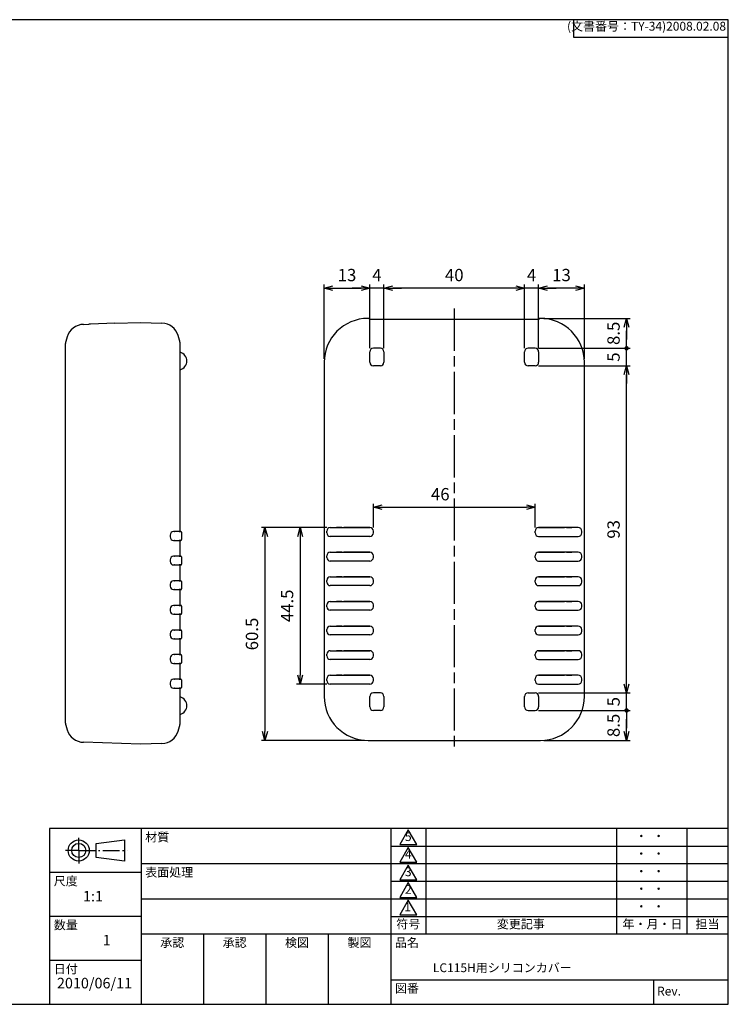
# Model space of a CAD drawing. Units: millimetres. Extents: x 0 to 403, y 0 to 280.
# Drawn here: x 202 to 403, y 0 to 280 of the extents above; entities that cross this region are included whole.
import ezdxf
from ezdxf.enums import TextEntityAlignment as Align

# ---------------------------------------------------------------- set-up
doc = ezdxf.new("R2010")
doc.units = ezdxf.units.MM
doc.linetypes.add('AM_ISO08W050', pattern=[18, 12, -1.5, 3, -1.5])
doc.linetypes.add('gen7a', pattern=[6.875, 4.75, -0.875, 0.375, -0.875])
doc.layers.add('7A', color=4, linetype='gen7a')
doc.layers.add('RAHM2', color=1, linetype='Continuous')
for name, color, linetype, lineweight in [('AM_5', 3, 'Continuous', 25), ('AM_7', 4, 'AM_ISO08W050', 25), ('ｼﾘｺﾝｶﾊﾞｰ', 7, 'Continuous', 25)]:
    doc.layers.add(name, color=color, linetype=linetype, lineweight=lineweight)
doc.styles.get("Standard").update_dxf_attribs({"font": 'ISOCP.SHX', "bigfont": 'EXTFONT.SHX'})
doc.dimstyles.new('AM_ISO$0', dxfattribs={"dimtxt": 3.5, "dimasz": 2.5, "dimexe": 1, "dimexo": 1, "dimgap": 1.5, "dimtad": 1, "dimdsep": 46, "dimtxsty": 'STANDARD', "dimblk": 'OPEN30', "dimcen": 0, "dimclrd": 3, "dimclre": 3, "dimclrt": 2, "dimadec": 0, "dimazin": 2, "dimtp": 0.1, "dimtm": 0.1, "dimtfac": 0.71, "dimtmove": 0, "dimatfit": 3, "dimldrblk": 'OPEN30', "dimfxl": 1, "dimlwd": -1, "dimlwe": -1, "dimarcsym": 0})

# ---------------------------------------------------------------- blocks, each defined once
blk = doc.blocks.new('TK-A3')
for p, q in [((359, 280), (359, 275)), ((359, 275), (403, 275))]:
    blk.add_line(p, q)
blk.add_lwpolyline([(0, 0), (403, 0), (403, 280), (0, 280)], close=True)
at = {"insert": (402.36, 276.11), "char_height": 2.5, "width": 43.0784, "attachment_point": 9}
blk.add_mtext('(文書番号：TY-34)2008.02.08', dxfattribs=at)
blk = doc.blocks.new('TK-TITLE')
for p, q in [((-193, 50), (-193, 0)), ((0, 50), (-193, 50)), ((-167, 50), (-167, 0)), ((-96, 50), (-96, 0)), ((0, 0), (0, 50)), ((-179.72, 45.75), (-171.72, 46.75)), ((-179.72, 41.75), (-179.72, 45.75)), ((-171.72, 46.75), (-171.72, 40.75)), ((-171.72, 40.75), (-179.72, 41.75)), ((-167, 40), (-96, 40)), ((-167, 37.5), (-193, 37.5)), ((-167, 30), (-96, 30)), ((-167, 25), (-193, 25)), ((-167, 20), (-96, 20)), ((-149.25, 20), (-149.25, 0)), ((-131.5, 20), (-131.5, 0)), ((-113.75, 20), (-113.75, 0)), ((-96, 20), (0, 20)), ((-167, 12.5), (-193, 12.5)), ((-96, 7), (0, 7)), ((-21.18, 0), (-21.18, 7)), ((-193, 0), (0, 0))]:
    blk.add_line(p, q)
for radius in [3, 2]:
    blk.add_circle((-184.72, 43.75), radius)
at = {"layer": '7A'}
for q in [(-184.72, 47.32), (-188.44, 43.75), (-170.94, 43.75), (-184.72, 40.04)]:
    blk.add_line((-184.72, 43.75), q, dxfattribs=at)
at = {"layer": 'RAHM2'}
for p, q in [((-91, 49.6), (-93.42, 45.4)), ((-88.58, 45.4), (-91, 49.6)), ((-86, 50), (-86, 20)), ((-31.82, 50), (-31.82, 20)), ((-11.82, 50), (-11.82, 20)), ((-96, 45), (0, 45)), ((-93.42, 45.4), (-88.58, 45.4)), ((-91, 44.6), (-93.42, 40.4)), ((-88.58, 40.4), (-91, 44.6)), ((-96, 40), (0, 40)), ((-93.42, 40.4), (-88.58, 40.4)), ((-91, 39.6), (-93.42, 35.4)), ((-88.58, 35.4), (-91, 39.6)), ((-96, 35), (0, 35)), ((-93.42, 35.4), (-88.58, 35.4)), ((-91, 34.6), (-93.42, 30.4)), ((-88.58, 30.4), (-91, 34.6)), ((-96, 30), (0, 30)), ((-93.42, 30.4), (-88.58, 30.4)), ((-91, 29.6), (-93.42, 25.4)), ((-88.58, 25.4), (-91, 29.6)), ((-93.42, 25.4), (-88.58, 25.4)), ((-96, 25), (0, 25))]:
    blk.add_line(p, q, dxfattribs=at)
for tag, p, height in [('GEN-TITLE-MAT1', (-148.96, 43.3), 3), ('GEN-TITLE-MAT2', (-148.96, 33.3), 3), ('GEN-TITLE-DES1', (-84.14, 12.83), 3.5), ('GEN-TITLE-DES2', (-84, 9.15), 2.5), ('GEN-TITLE-NR1', (-84, 2), 3), ('GEN-TITLE-NR2', (-8, 1.71), 2.5)]:
    blk.add_attdef(tag, p, '', height=height)
for tag, p in [('GEN-TITLE-SCA', (-177.82, 28.3)), ('GEN-TITLE-QTY', (-175.61, 15.8))]:
    blk.add_attdef(tag, text='', height=3).set_placement(p, align=Align.BOTTOM_RIGHT)
blk.add_attdef('GEN-TITLE-DAT', text='', height=3).set_placement((-180.22, 3.59), align=Align.BOTTOM_CENTER)
for s, p in [('5', (-91, 45.65)), ('4', (-91, 40.65)), ('3', (-91, 35.65)), ('2', (-91, 30.65)), ('1', (-91.19, 25.65))]:
    blk.add_text(s, height=2.5, dxfattribs=at).set_placement(p, align=Align.BOTTOM_CENTER)
at = {"layer": 'RAHM2', "char_height": 2.5}
for s, insert, width, attachment_point in [('材質', (-165.8, 48.8), 60, 1), ('・  ・   ', (-22.28, 47.5), 20, 5), ('・  ・   ', (-22.28, 42.5), 20, 5), ('尺度', (-191.8, 36.3), 20, 1), ('表面処理', (-165.8, 38.8), 60, 1), ('・  ・   ', (-22.28, 37.5), 20, 5), ('・  ・   ', (-22.28, 32.5), 20, 5), ('・  ・   ', (-22.28, 27.5), 20, 5), ('数量', (-191.8, 23.8), 20, 1), ('符号', (-91, 22.5), 10, 5), ('変更記事', (-59, 22.5), 45, 5), ('年・月・日', (-21.56, 22.5), 20, 5), ('担当', (-5.91, 22.5), 15, 5), ('承認', (-158.13, 18.8), 17, 2), ('承認', (-140.38, 18.8), 17, 2), ('検図', (-122.63, 18.8), 17, 2), ('製図', (-104.88, 18.8), 17, 2), ('品名', (-94.8, 18.8), 90, 1), ('日付', (-191.8, 11.3), 60, 1), ('図番', (-94.8, 5.8), 90, 1), ('Rev.', (-16.86, 3.43), 7.9365, 5)]:
    blk.add_mtext(s, dxfattribs=dict(at, insert=insert, width=width, attachment_point=attachment_point))
blk = doc.blocks.new('_Open30')
at = {"color": 0, "linetype": 'ByBlock', "lineweight": -2}
for p, q in [((-1, 0.27), (0, 0)), ((0, 0), (-1, -0.27)), ((0, 0), (-1, 0))]:
    blk.add_line(p, q, dxfattribs=at)
blk = doc.blocks.new('*D23')
at = {"layer": 'AM_5', "color": 3}
for p, q in [((288.07, 183.56), (288.07, 204.68)), ((301.07, 186.56), (301.07, 204.68)), ((290.57, 203.68), (298.57, 203.68))]:
    blk.add_line(p, q, dxfattribs=at)
at = {"layer": 'Defpoints', "color": 0}
for p in [(301.07, 203.68), (301.07, 185.56), (288.07, 182.56)]:
    blk.add_point(p, dxfattribs=at)
at = {"layer": 'AM_5', "color": 3, "xscale": 2.5, "yscale": 2.5, "zscale": 2.5, "rotation": 180}
blk.add_blockref('_Open30', (288.07, 203.68), dxfattribs=at)
at = {"layer": 'AM_5', "color": 3, "xscale": 2.5, "yscale": 2.5, "zscale": 2.5}
blk.add_blockref('_Open30', (301.07, 203.68), dxfattribs=at)
at = {"layer": 'AM_5', "color": 2, "insert": (294.57, 206.93), "char_height": 3.5, "attachment_point": 5}
blk.add_mtext('13', dxfattribs=at)
blk = doc.blocks.new('*D24')
at = {"layer": 'AM_5', "color": 3}
for p, q in [((301.07, 186.56), (301.07, 204.68)), ((305.07, 186.56), (305.07, 204.68)), ((298.57, 203.68), (296.07, 203.68)), ((305.07, 203.68), (301.07, 203.68)), ((307.57, 203.68), (310.07, 203.68))]:
    blk.add_line(p, q, dxfattribs=at)
at = {"layer": 'Defpoints', "color": 0}
for p in [(301.07, 203.68), (301.07, 185.56), (305.07, 185.56)]:
    blk.add_point(p, dxfattribs=at)
at = {"layer": 'AM_5', "color": 3, "xscale": 2.5, "yscale": 2.5, "zscale": 2.5}
blk.add_blockref('_Open30', (301.07, 203.68), dxfattribs=at)
at = {"layer": 'AM_5', "color": 3, "xscale": 2.5, "yscale": 2.5, "zscale": 2.5, "rotation": 180}
blk.add_blockref('_Open30', (305.07, 203.68), dxfattribs=at)
at = {"layer": 'AM_5', "color": 2, "insert": (303.07, 206.93), "char_height": 3.5, "attachment_point": 5}
blk.add_mtext('4', dxfattribs=at)
blk = doc.blocks.new('*D25')
at = {"layer": 'AM_5', "color": 3}
for p, q in [((305.07, 186.56), (305.07, 204.68)), ((345.07, 186.56), (345.07, 204.68)), ((342.57, 203.68), (307.57, 203.68))]:
    blk.add_line(p, q, dxfattribs=at)
at = {"layer": 'Defpoints', "color": 0}
for p in [(305.07, 203.68), (305.07, 185.56), (345.07, 185.56)]:
    blk.add_point(p, dxfattribs=at)
at = {"layer": 'AM_5', "color": 3, "xscale": 2.5, "yscale": 2.5, "zscale": 2.5, "rotation": 180}
blk.add_blockref('_Open30', (305.07, 203.68), dxfattribs=at)
at = {"layer": 'AM_5', "color": 3, "xscale": 2.5, "yscale": 2.5, "zscale": 2.5}
blk.add_blockref('_Open30', (345.07, 203.68), dxfattribs=at)
at = {"layer": 'AM_5', "color": 2, "insert": (325.07, 206.93), "char_height": 3.5, "attachment_point": 5}
blk.add_mtext('40', dxfattribs=at)
blk = doc.blocks.new('*D26')
at = {"layer": 'AM_5', "color": 3}
for p, q in [((345.07, 186.56), (345.07, 204.68)), ((349.07, 186.56), (349.07, 204.68)), ((342.57, 203.68), (340.07, 203.68)), ((349.07, 203.68), (345.07, 203.68)), ((351.57, 203.68), (354.07, 203.68))]:
    blk.add_line(p, q, dxfattribs=at)
at = {"layer": 'Defpoints', "color": 0}
for p in [(345.07, 203.68), (345.07, 185.56), (349.07, 185.56)]:
    blk.add_point(p, dxfattribs=at)
at = {"layer": 'AM_5', "color": 3, "xscale": 2.5, "yscale": 2.5, "zscale": 2.5}
blk.add_blockref('_Open30', (345.07, 203.68), dxfattribs=at)
at = {"layer": 'AM_5', "color": 3, "xscale": 2.5, "yscale": 2.5, "zscale": 2.5, "rotation": 180}
blk.add_blockref('_Open30', (349.07, 203.68), dxfattribs=at)
at = {"layer": 'AM_5', "color": 2, "insert": (347.07, 206.93), "char_height": 3.5, "attachment_point": 5}
blk.add_mtext('4', dxfattribs=at)
blk = doc.blocks.new('*D27')
at = {"layer": 'AM_5', "color": 3}
for p, q in [((349.07, 186.56), (349.07, 204.68)), ((362.07, 183.56), (362.07, 204.68)), ((359.57, 203.68), (351.57, 203.68))]:
    blk.add_line(p, q, dxfattribs=at)
at = {"layer": 'Defpoints', "color": 0}
for p in [(349.07, 203.68), (349.07, 185.56), (362.07, 182.56)]:
    blk.add_point(p, dxfattribs=at)
at = {"layer": 'AM_5', "color": 3, "xscale": 2.5, "yscale": 2.5, "zscale": 2.5, "rotation": 180}
blk.add_blockref('_Open30', (349.07, 203.68), dxfattribs=at)
at = {"layer": 'AM_5', "color": 3, "xscale": 2.5, "yscale": 2.5, "zscale": 2.5}
blk.add_blockref('_Open30', (362.07, 203.68), dxfattribs=at)
at = {"layer": 'AM_5', "color": 2, "insert": (355.57, 206.93), "char_height": 3.5, "attachment_point": 5}
blk.add_mtext('13', dxfattribs=at)
blk = doc.blocks.new('GENDOT')
blk.add_line((0, 0), (-1, 0))
at = {"const_width": 0.25}
blk.add_lwpolyline([(-0.125, 0, 1), (0.125, 0, 1)], format="xyb", close=True, dxfattribs=at)
blk = doc.blocks.new('*D28')
at = {"layer": 'AM_5', "color": 3}
for p, q in [((350.57, 195.06), (375.07, 195.06)), ((374.07, 192.56), (374.07, 189.06)), ((349.07, 186.56), (375.07, 186.56))]:
    blk.add_line(p, q, dxfattribs=at)
at = {"layer": 'Defpoints', "color": 0}
for p in [(349.57, 195.06), (348.07, 186.56), (374.07, 186.56)]:
    blk.add_point(p, dxfattribs=at)
at = {"layer": 'AM_5', "color": 3, "xscale": 2.5, "yscale": 2.5, "zscale": 2.5}
for name, p, rotation in [('_Open30', (374.07, 195.06), 90), ('GENDOT', (374.07, 186.56), 270)]:
    blk.add_blockref(name, p, dxfattribs=dict(at, rotation=rotation))
at = {"layer": 'AM_5', "color": 2, "insert": (370.82, 190.81), "char_height": 3.5, "attachment_point": 5, "rotation": 90}
blk.add_mtext('8.5', dxfattribs=at)
blk = doc.blocks.new('*D29')
at = {"layer": 'AM_5', "color": 3}
for p, q in [((374.07, 189.06), (374.07, 191.56)), ((349.07, 186.56), (375.07, 186.56)), ((374.07, 181.56), (374.07, 186.56)), ((349.07, 181.56), (375.07, 181.56)), ((374.07, 179.06), (374.07, 176.56))]:
    blk.add_line(p, q, dxfattribs=at)
at = {"layer": 'Defpoints', "color": 0}
for p in [(348.07, 186.56), (374.07, 186.56), (348.07, 181.56)]:
    blk.add_point(p, dxfattribs=at)
at = {"layer": 'AM_5', "color": 3, "xscale": 2.5, "yscale": 2.5, "zscale": 2.5}
for name, p, rotation in [('GENDOT', (374.07, 186.56), 270), ('_Open30', (374.07, 181.56), 90)]:
    blk.add_blockref(name, p, dxfattribs=dict(at, rotation=rotation))
at = {"layer": 'AM_5', "color": 2, "insert": (370.82, 184.06), "char_height": 3.5, "attachment_point": 5, "rotation": 90}
blk.add_mtext('5', dxfattribs=at)
blk = doc.blocks.new('*D30')
at = {"layer": 'AM_5', "color": 3}
for p, q in [((349.07, 181.56), (375.07, 181.56)), ((374.07, 91.06), (374.07, 179.06)), ((349.07, 88.56), (375.07, 88.56))]:
    blk.add_line(p, q, dxfattribs=at)
at = {"layer": 'Defpoints', "color": 0}
for p in [(348.07, 181.56), (374.07, 181.56), (348.07, 88.56)]:
    blk.add_point(p, dxfattribs=at)
at = {"layer": 'AM_5', "color": 3, "xscale": 2.5, "yscale": 2.5, "zscale": 2.5}
for p, rotation in [((374.07, 181.56), 90), ((374.07, 88.56), 270)]:
    blk.add_blockref('_Open30', p, dxfattribs=dict(at, rotation=rotation))
at = {"layer": 'AM_5', "color": 2, "insert": (370.82, 135.06), "char_height": 3.5, "attachment_point": 5, "rotation": 90}
blk.add_mtext('93', dxfattribs=at)
blk = doc.blocks.new('*D31')
at = {"layer": 'AM_5', "color": 3}
for p, q in [((374.07, 91.06), (374.07, 93.56)), ((349.07, 88.56), (375.07, 88.56)), ((374.07, 83.56), (374.07, 88.56)), ((349.07, 83.56), (375.07, 83.56)), ((374.07, 81.06), (374.07, 78.56))]:
    blk.add_line(p, q, dxfattribs=at)
at = {"layer": 'Defpoints', "color": 0}
for p in [(348.07, 88.56), (374.07, 88.56), (348.07, 83.56)]:
    blk.add_point(p, dxfattribs=at)
at = {"layer": 'AM_5', "color": 3, "xscale": 2.5, "yscale": 2.5, "zscale": 2.5}
for name, p, rotation in [('_Open30', (374.07, 88.56), 270), ('GENDOT', (374.07, 83.56), 90)]:
    blk.add_blockref(name, p, dxfattribs=dict(at, rotation=rotation))
at = {"layer": 'AM_5', "color": 2, "insert": (370.82, 86.06), "char_height": 3.5, "attachment_point": 5, "rotation": 90}
blk.add_mtext('5', dxfattribs=at)
blk = doc.blocks.new('*D32')
at = {"layer": 'AM_5', "color": 3}
for p, q in [((349.07, 83.56), (375.07, 83.56)), ((374.07, 77.56), (374.07, 81.06)), ((350.57, 75.06), (375.07, 75.06))]:
    blk.add_line(p, q, dxfattribs=at)
at = {"layer": 'Defpoints', "color": 0}
for p in [(348.07, 83.56), (374.07, 83.56), (349.57, 75.06)]:
    blk.add_point(p, dxfattribs=at)
at = {"layer": 'AM_5', "color": 3, "xscale": 2.5, "yscale": 2.5, "zscale": 2.5}
for name, p, rotation in [('GENDOT', (374.07, 83.56), 90), ('_Open30', (374.07, 75.06), 270)]:
    blk.add_blockref(name, p, dxfattribs=dict(at, rotation=rotation))
at = {"layer": 'AM_5', "color": 2, "insert": (370.82, 79.31), "char_height": 3.5, "attachment_point": 5, "rotation": 90}
blk.add_mtext('8.5', dxfattribs=at)
blk = doc.blocks.new('*D33')
at = {"layer": 'AM_5', "color": 3}
for p, q in [((302.07, 135.56), (302.07, 142.36)), ((304.57, 141.36), (345.57, 141.36)), ((348.07, 135.56), (348.07, 142.36))]:
    blk.add_line(p, q, dxfattribs=at)
at = {"layer": 'Defpoints', "color": 0}
for p in [(348.07, 141.36), (302.07, 134.56), (348.07, 134.56)]:
    blk.add_point(p, dxfattribs=at)
at = {"layer": 'AM_5', "color": 3, "xscale": 2.5, "yscale": 2.5, "zscale": 2.5, "rotation": 180}
blk.add_blockref('_Open30', (302.07, 141.36), dxfattribs=at)
at = {"layer": 'AM_5', "color": 3, "xscale": 2.5, "yscale": 2.5, "zscale": 2.5}
blk.add_blockref('_Open30', (348.07, 141.36), dxfattribs=at)
at = {"layer": 'AM_5', "color": 2, "insert": (321.1, 144.61), "char_height": 3.5, "attachment_point": 5}
blk.add_mtext('46', dxfattribs=at)
blk = doc.blocks.new('*D34')
at = {"layer": 'AM_5', "color": 3}
for p, q in [((288.81, 135.56), (280.25, 135.56)), ((281.25, 133.06), (281.25, 93.56)), ((288.81, 91.06), (280.25, 91.06))]:
    blk.add_line(p, q, dxfattribs=at)
at = {"layer": 'Defpoints', "color": 0}
for p in [(289.81, 135.56), (281.25, 91.06), (289.81, 91.06)]:
    blk.add_point(p, dxfattribs=at)
at = {"layer": 'AM_5', "color": 3, "xscale": 2.5, "yscale": 2.5, "zscale": 2.5}
for p, rotation in [((281.25, 135.56), 90), ((281.25, 91.06), 270)]:
    blk.add_blockref('_Open30', p, dxfattribs=dict(at, rotation=rotation))
at = {"layer": 'AM_5', "color": 2, "insert": (278, 113.31), "char_height": 3.5, "attachment_point": 5, "rotation": 90}
blk.add_mtext('44.5', dxfattribs=at)
blk = doc.blocks.new('*D35')
at = {"layer": 'AM_5', "color": 3}
for p, q in [((288.81, 135.56), (270.25, 135.56)), ((271.25, 133.06), (271.25, 77.56)), ((299.57, 75.06), (270.25, 75.06))]:
    blk.add_line(p, q, dxfattribs=at)
at = {"layer": 'Defpoints', "color": 0}
for p in [(289.81, 135.56), (271.25, 75.06), (300.57, 75.06)]:
    blk.add_point(p, dxfattribs=at)
at = {"layer": 'AM_5', "color": 3, "xscale": 2.5, "yscale": 2.5, "zscale": 2.5}
for p, rotation in [((271.25, 135.56), 90), ((271.25, 75.06), 270)]:
    blk.add_blockref('_Open30', p, dxfattribs=dict(at, rotation=rotation))
at = {"layer": 'AM_5', "color": 2, "insert": (268, 105.31), "char_height": 3.5, "attachment_point": 5, "rotation": 90}
blk.add_mtext('60.5', dxfattribs=at)

msp = doc.modelspace()

# ---------------------------------------------------------------- linework, layer by layer
at = {"layer": 'AM_7'}
msp.add_line((325.067, 197.854), (325.067, 72.064), dxfattribs=at)
at = {"layer": 'ｼﾘｺﾝｶﾊﾞｰ'}
for p, q in [((219.635, 193.365), (221.145, 193.418)), ((228.514, 193.675), (221.637, 193.433)), ((228.514, 193.675), (235.884, 193.933)), ((235.898, 193.933), (241.947, 193.722)), ((300.817, 195.064), (300.567, 195.064)), ((300.917, 194.964), (300.917, 194.854)), ((300.917, 194.854), (349.217, 194.854)), ((349.217, 194.964), (349.217, 194.854)), ((349.567, 195.064), (349.317, 195.064)), ((214.541, 79.968), (214.541, 187.897)), ((215.015, 189.789), (214.623, 188.466)), ((246.958, 188.822), (246.566, 190.145)), ((247.041, 188.253), (247.041, 181.105)), ((301.067, 182.564), (301.067, 185.564)), ((304.067, 186.564), (302.067, 186.564)), ((305.067, 185.564), (305.067, 182.564)), ((345.067, 182.564), (345.067, 185.564)), ((348.067, 186.564), (346.067, 186.564)), ((349.067, 185.564), (349.067, 182.564)), ((288.067, 182.564), (288.067, 87.564)), ((362.067, 87.564), (362.067, 182.564)), ((247.041, 181.105), (247.041, 134.633)), ((304.067, 181.564), (302.067, 181.564)), ((348.067, 181.564), (346.067, 181.564)), ((246.853, 134.433), (245.281, 134.433)), ((245.436, 134.433), (245.545, 134.433)), ((246.853, 134.433), (247.266, 134.433)), ((247.341, 134.433), (247.266, 134.433)), ((288.814, 134.064), (288.814, 134.564)), ((289.814, 135.564), (301.067, 135.564)), ((293.137, 135.564), (291.595, 135.564)), ((293.137, 135.564), (293.71, 135.564)), ((301.067, 135.564), (293.71, 135.564)), ((302.067, 134.064), (302.067, 134.564)), ((348.067, 134.064), (348.067, 134.564)), ((349.067, 135.564), (356.424, 135.564)), ((360.32, 135.564), (349.067, 135.564)), ((356.997, 135.564), (356.424, 135.564)), ((356.997, 135.564), (358.539, 135.564)), ((361.32, 134.064), (361.32, 134.564)), ((244.281, 133.433), (244.281, 132.933)), ((245.281, 131.933), (246.853, 131.933)), ((245.545, 131.933), (245.436, 131.933)), ((247.266, 131.933), (246.853, 131.933)), ((247.041, 131.733), (247.041, 127.633)), ((247.266, 131.933), (247.341, 131.933)), ((247.541, 134.233), (247.541, 132.133)), ((301.067, 133.064), (289.814, 133.064)), ((349.067, 133.064), (360.32, 133.064)), ((244.281, 126.433), (244.281, 125.933)), ((246.853, 127.433), (245.281, 127.433)), ((245.436, 127.433), (245.545, 127.433)), ((246.853, 127.433), (247.266, 127.433)), ((247.341, 127.433), (247.266, 127.433)), ((247.541, 127.233), (247.541, 125.133)), ((288.814, 127.064), (288.814, 127.564)), ((289.814, 128.564), (301.067, 128.564)), ((301.067, 126.064), (289.814, 126.064)), ((293.137, 128.564), (291.595, 128.564)), ((293.137, 128.564), (293.71, 128.564)), ((301.067, 128.564), (293.71, 128.564)), ((302.067, 127.064), (302.067, 127.564)), ((348.067, 127.064), (348.067, 127.564)), ((349.067, 128.564), (356.424, 128.564)), ((360.32, 128.564), (349.067, 128.564)), ((349.067, 126.064), (360.32, 126.064)), ((356.997, 128.564), (356.424, 128.564)), ((356.997, 128.564), (358.539, 128.564)), ((361.32, 127.064), (361.32, 127.564)), ((245.281, 124.933), (246.853, 124.933)), ((245.545, 124.933), (245.436, 124.933)), ((247.266, 124.933), (246.853, 124.933)), ((247.041, 124.733), (247.041, 120.633)), ((247.266, 124.933), (247.341, 124.933)), ((246.853, 120.433), (245.281, 120.433)), ((245.436, 120.433), (245.545, 120.433)), ((246.853, 120.433), (247.266, 120.433)), ((247.341, 120.433), (247.266, 120.433)), ((288.814, 120.064), (288.814, 120.564)), ((289.814, 121.564), (301.067, 121.564)), ((293.137, 121.564), (291.595, 121.564)), ((293.137, 121.564), (293.71, 121.564)), ((301.067, 121.564), (293.71, 121.564)), ((302.067, 120.064), (302.067, 120.564)), ((348.067, 120.064), (348.067, 120.564)), ((349.067, 121.564), (356.424, 121.564)), ((360.32, 121.564), (349.067, 121.564)), ((356.997, 121.564), (356.424, 121.564)), ((356.997, 121.564), (358.539, 121.564)), ((361.32, 120.064), (361.32, 120.564)), ((244.281, 119.433), (244.281, 118.933)), ((245.281, 117.933), (246.853, 117.933)), ((245.545, 117.933), (245.436, 117.933)), ((247.266, 117.933), (246.853, 117.933)), ((247.041, 117.733), (247.041, 113.633)), ((247.266, 117.933), (247.341, 117.933)), ((247.541, 120.233), (247.541, 118.133)), ((301.067, 119.064), (289.814, 119.064)), ((349.067, 119.064), (360.32, 119.064)), ((244.281, 112.433), (244.281, 111.933)), ((246.853, 113.433), (245.281, 113.433)), ((245.436, 113.433), (245.545, 113.433)), ((246.853, 113.433), (247.266, 113.433)), ((247.341, 113.433), (247.266, 113.433)), ((247.541, 113.233), (247.541, 111.133)), ((288.814, 113.064), (288.814, 113.564)), ((289.814, 114.564), (301.067, 114.564)), ((301.067, 112.064), (289.814, 112.064)), ((293.137, 114.564), (291.595, 114.564)), ((293.137, 114.564), (293.71, 114.564)), ((301.067, 114.564), (293.71, 114.564)), ((302.067, 113.064), (302.067, 113.564)), ((348.067, 113.064), (348.067, 113.564)), ((349.067, 114.564), (356.424, 114.564)), ((360.32, 114.564), (349.067, 114.564)), ((349.067, 112.064), (360.32, 112.064)), ((356.997, 114.564), (356.424, 114.564)), ((356.997, 114.564), (358.539, 114.564)), ((361.32, 113.064), (361.32, 113.564)), ((245.281, 110.933), (246.853, 110.933)), ((245.545, 110.933), (245.436, 110.933)), ((247.266, 110.933), (246.853, 110.933)), ((247.041, 110.733), (247.041, 106.633)), ((247.266, 110.933), (247.341, 110.933)), ((246.853, 106.433), (245.281, 106.433)), ((245.436, 106.433), (245.545, 106.433)), ((246.853, 106.433), (247.266, 106.433)), ((247.341, 106.433), (247.266, 106.433)), ((288.814, 106.064), (288.814, 106.564)), ((289.814, 107.564), (301.067, 107.564)), ((293.137, 107.564), (291.595, 107.564)), ((293.137, 107.564), (293.71, 107.564)), ((301.067, 107.564), (293.71, 107.564)), ((302.067, 106.064), (302.067, 106.564)), ((348.067, 106.064), (348.067, 106.564)), ((349.067, 107.564), (356.424, 107.564)), ((360.32, 107.564), (349.067, 107.564)), ((356.997, 107.564), (356.424, 107.564)), ((356.997, 107.564), (358.539, 107.564)), ((361.32, 106.064), (361.32, 106.564)), ((244.281, 105.433), (244.281, 104.933)), ((245.281, 103.933), (246.853, 103.933)), ((245.545, 103.933), (245.436, 103.933)), ((247.266, 103.933), (246.853, 103.933)), ((247.041, 103.733), (247.041, 99.633)), ((247.266, 103.933), (247.341, 103.933)), ((247.541, 106.233), (247.541, 104.133)), ((301.067, 105.064), (289.814, 105.064)), ((349.067, 105.064), (360.32, 105.064)), ((244.281, 98.433), (244.281, 97.933)), ((246.853, 99.433), (245.281, 99.433)), ((245.436, 99.433), (245.545, 99.433)), ((246.853, 99.433), (247.266, 99.433)), ((247.341, 99.433), (247.266, 99.433)), ((247.541, 99.233), (247.541, 97.133)), ((288.814, 99.064), (288.814, 99.564)), ((289.814, 100.564), (301.067, 100.564)), ((301.067, 98.064), (289.814, 98.064)), ((293.137, 100.564), (291.595, 100.564)), ((293.137, 100.564), (293.71, 100.564)), ((301.067, 100.564), (293.71, 100.564)), ((302.067, 99.064), (302.067, 99.564)), ((348.067, 99.064), (348.067, 99.564)), ((349.067, 100.564), (356.424, 100.564)), ((360.32, 100.564), (349.067, 100.564)), ((349.067, 98.064), (360.32, 98.064)), ((356.997, 100.564), (356.424, 100.564)), ((356.997, 100.564), (358.539, 100.564)), ((361.32, 99.064), (361.32, 99.564)), ((245.281, 96.933), (246.853, 96.933)), ((245.545, 96.933), (245.436, 96.933)), ((247.266, 96.933), (246.853, 96.933)), ((247.041, 96.733), (247.041, 92.633)), ((247.266, 96.933), (247.341, 96.933)), ((246.853, 92.433), (245.281, 92.433)), ((245.436, 92.433), (245.545, 92.433)), ((246.853, 92.433), (247.266, 92.433)), ((247.341, 92.433), (247.266, 92.433)), ((288.814, 92.064), (288.814, 92.564)), ((289.814, 93.564), (301.067, 93.564)), ((293.137, 93.564), (291.595, 93.564)), ((293.137, 93.564), (293.71, 93.564)), ((301.067, 93.564), (293.71, 93.564)), ((302.067, 92.064), (302.067, 92.564)), ((348.067, 92.064), (348.067, 92.564)), ((349.067, 93.564), (356.424, 93.564)), ((360.32, 93.564), (349.067, 93.564)), ((356.997, 93.564), (356.424, 93.564)), ((356.997, 93.564), (358.539, 93.564)), ((361.32, 92.064), (361.32, 92.564)), ((244.281, 91.433), (244.281, 90.933)), ((245.281, 89.933), (246.853, 89.933)), ((245.545, 89.933), (245.436, 89.933)), ((247.266, 89.933), (246.853, 89.933)), ((247.041, 89.733), (247.041, 86.761)), ((247.266, 89.933), (247.341, 89.933)), ((247.541, 92.233), (247.541, 90.133)), ((301.067, 91.064), (289.814, 91.064)), ((349.067, 91.064), (360.32, 91.064)), ((301.067, 84.564), (301.067, 87.564)), ((304.067, 88.564), (302.067, 88.564)), ((305.067, 87.564), (305.067, 84.564)), ((345.067, 84.564), (345.067, 87.564)), ((346.067, 88.564), (348.067, 88.564)), ((349.067, 87.564), (349.067, 84.564)), ((247.041, 86.761), (247.041, 79.613)), ((304.067, 83.564), (302.067, 83.564)), ((346.067, 83.564), (348.067, 83.564)), ((214.623, 79.4), (215.015, 78.077)), ((246.566, 77.721), (246.958, 79.044)), ((235.884, 73.933), (219.635, 74.501)), ((241.947, 74.145), (235.898, 73.933)), ((300.567, 75.064), (349.567, 75.064))]:
    msp.add_line(p, q, dxfattribs=at)
at = {"layer": 'ｼﾘｺﾝｶﾊﾞｰ', "flags": 128}
msp.add_lwpolyline([(221.637, 193.433), (221.494, 193.428), (221.36, 193.424), (221.241, 193.421), (221.145, 193.418)], dxfattribs=at)
at = {"layer": 'ｼﾘｺﾝｶﾊﾞｰ'}
for centre, radius, start, end in [((219.809, 188.368), 5, 92, 163.49518), ((235.891, 193.733), 0.2, 88, 92), ((241.772, 188.725), 5, 16.50477, 88), ((300.567, 182.564), 12.5, 90, 180), ((300.817, 194.964), 0.1, 0, 90), ((349.317, 194.964), 0.1, 90, 180), ((349.567, 182.564), 12.5, 0, 90), ((216.541, 187.897), 2, 163.48125, 180), ((245.041, 188.253), 2, 0, 16.51875), ((247.141, 185.512), 0.1, 180, 255.59193), ((246.478, 182.933), 2.562, 284.40807, 75.59193), ((302.067, 185.564), 1, 90, 180), ((304.067, 185.564), 1, 0, 90), ((346.067, 185.564), 1, 90, 180), ((348.067, 185.564), 1, 0, 90), ((302.067, 182.564), 1, 180, 270), ((304.067, 182.564), 1, 270, 0), ((346.067, 182.564), 1, 180, 270), ((348.067, 182.564), 1, 270, 0), ((247.141, 180.354), 0.1, 104.40807, 180), ((245.281, 133.433), 1, 90, 180), ((247.241, 134.633), 0.2, 180, 270), ((247.341, 134.233), 0.2, 0, 90), ((289.814, 134.564), 1, 90, 180), ((301.067, 134.564), 1, 0, 90), ((349.067, 134.564), 1, 90, 180), ((360.32, 134.564), 1, 0, 90), ((245.281, 132.933), 1, 180, 270), ((247.241, 131.733), 0.2, 90, 180), ((247.341, 132.133), 0.2, 270, 0), ((289.814, 134.064), 1, 180, 270), ((301.067, 134.064), 1, 270, 0), ((349.067, 134.064), 1, 180, 270), ((360.32, 134.064), 1, 270, 0), ((245.281, 126.433), 1, 90, 180), ((247.241, 127.633), 0.2, 180, 270), ((247.341, 127.233), 0.2, 0, 90), ((289.814, 127.564), 1, 90, 180), ((289.814, 127.064), 1, 180, 270), ((301.067, 127.564), 1, 0, 90), ((301.067, 127.064), 1, 270, 0), ((349.067, 127.564), 1, 90, 180), ((349.067, 127.064), 1, 180, 270), ((360.32, 127.564), 1, 0, 90), ((360.32, 127.064), 1, 270, 0), ((245.281, 125.933), 1, 180, 270), ((247.241, 124.733), 0.2, 90, 180), ((247.341, 125.133), 0.2, 270, 0), ((245.281, 119.433), 1, 90, 180), ((247.241, 120.633), 0.2, 180, 270), ((247.341, 120.233), 0.2, 0, 90), ((289.814, 120.564), 1, 90, 180), ((301.067, 120.564), 1, 0, 90), ((349.067, 120.564), 1, 90, 180), ((360.32, 120.564), 1, 0, 90), ((245.281, 118.933), 1, 180, 270), ((247.241, 117.733), 0.2, 90, 180), ((247.341, 118.133), 0.2, 270, 0), ((289.814, 120.064), 1, 180, 270), ((301.067, 120.064), 1, 270, 0), ((349.067, 120.064), 1, 180, 270), ((360.32, 120.064), 1, 270, 0), ((245.281, 112.433), 1, 90, 180), ((247.241, 113.633), 0.2, 180, 270), ((247.341, 113.233), 0.2, 0, 90), ((289.814, 113.564), 1, 90, 180), ((289.814, 113.064), 1, 180, 270), ((301.067, 113.564), 1, 0, 90), ((301.067, 113.064), 1, 270, 0), ((349.067, 113.564), 1, 90, 180), ((349.067, 113.064), 1, 180, 270), ((360.32, 113.564), 1, 0, 90), ((360.32, 113.064), 1, 270, 0), ((245.281, 111.933), 1, 180, 270), ((247.241, 110.733), 0.2, 90, 180), ((247.341, 111.133), 0.2, 270, 0), ((245.281, 105.433), 1, 90, 180), ((247.241, 106.633), 0.2, 180, 270), ((247.341, 106.233), 0.2, 0, 90), ((289.814, 106.564), 1, 90, 180), ((301.067, 106.564), 1, 0, 90), ((349.067, 106.564), 1, 90, 180), ((360.32, 106.564), 1, 0, 90), ((245.281, 104.933), 1, 180, 270), ((247.241, 103.733), 0.2, 90, 180), ((247.341, 104.133), 0.2, 270, 0), ((289.814, 106.064), 1, 180, 270), ((301.067, 106.064), 1, 270, 0), ((349.067, 106.064), 1, 180, 270), ((360.32, 106.064), 1, 270, 0), ((245.281, 98.433), 1, 90, 180), ((247.241, 99.633), 0.2, 180, 270), ((247.341, 99.233), 0.2, 0, 90), ((289.814, 99.564), 1, 90, 180), ((289.814, 99.064), 1, 180, 270), ((301.067, 99.564), 1, 0, 90), ((301.067, 99.064), 1, 270, 0), ((349.067, 99.564), 1, 90, 180), ((349.067, 99.064), 1, 180, 270), ((360.32, 99.564), 1, 0, 90), ((360.32, 99.064), 1, 270, 0), ((245.281, 97.933), 1, 180, 270), ((247.241, 96.733), 0.2, 90, 180), ((247.341, 97.133), 0.2, 270, 0), ((245.281, 91.433), 1, 90, 180), ((247.241, 92.633), 0.2, 180, 270), ((247.341, 92.233), 0.2, 0, 90), ((289.814, 92.564), 1, 90, 180), ((301.067, 92.564), 1, 0, 90), ((349.067, 92.564), 1, 90, 180), ((360.32, 92.564), 1, 0, 90), ((245.281, 90.933), 1, 180, 270), ((247.241, 89.733), 0.2, 90, 180), ((247.341, 90.133), 0.2, 270, 0), ((289.814, 92.064), 1, 180, 270), ((301.067, 92.064), 1, 270, 0), ((349.067, 92.064), 1, 180, 270), ((360.32, 92.064), 1, 270, 0), ((247.141, 87.512), 0.1, 180, 255.59193), ((246.478, 84.933), 2.562, 284.40807, 75.59193), ((300.567, 87.564), 12.5, 180, 270), ((302.067, 87.564), 1, 90, 180), ((304.067, 87.564), 1, 0, 90), ((346.067, 87.564), 1, 90, 180), ((348.067, 87.564), 1, 0, 90), ((349.567, 87.564), 12.5, 270, 0), ((302.067, 84.564), 1, 180, 270), ((304.067, 84.564), 1, 270, 0), ((346.067, 84.564), 1, 180, 270), ((348.067, 84.564), 1, 270, 0), ((247.141, 82.355), 0.1, 104.40807, 180), ((216.541, 79.969), 2, 180, 196.51875), ((245.041, 79.613), 2, 343.48125, 0), ((219.809, 79.498), 5, 196.50491, 268), ((241.772, 79.141), 5, 272, 343.49525), ((235.891, 74.133), 0.2, 268, 272)]:
    msp.add_arc(centre, radius, start, end, dxfattribs=at)

# ---------------------------------------------------------------- block references
at = {"lineweight": 0}
msp.add_blockref('TK-A3', (0, 0), dxfattribs=at)
msp.add_blockref('TK-TITLE', (403, 0), dxfattribs=at).add_auto_attribs({'GEN-TITLE-DAT': '2010/06/11', 'GEN-TITLE-SCA': '1:1', 'GEN-TITLE-QTY': '1', 'GEN-TITLE-DES2': 'LC115H用シリコンカバー'})

# ---------------------------------------------------------------- dimensions: what is measured, and where the dimension line sits
at = {"layer": 'AM_5'}
for base, p1, p2, picture, middle in [((301.067, 203.679), (288.067, 182.564), (301.067, 185.564), '*D23', (294.567, 206.929)), ((305.067, 203.679), (345.067, 185.564), (305.067, 185.564), '*D25', (325.067, 206.929)), ((345.067, 203.679), (349.067, 185.564), (345.067, 185.564), '*D26', (347.067, 206.929)), ((349.067, 203.679), (362.067, 182.564), (349.067, 185.564), '*D27', (355.567, 206.929))]:
    dim = msp.add_linear_dim(base=base, p1=p1, p2=p2, dimstyle='AM_ISO$0', override={"dimtix": 1}, dxfattribs=at)
    dim.commit()
    dim.dimension.update_dxf_attribs({"geometry": picture, "text_midpoint": middle})
dim = msp.add_linear_dim(base=(301.067, 203.679), p1=(305.067, 185.564), p2=(301.067, 185.564), dimstyle='AM_ISO$0', override={"dimtix": 1}, dxfattribs=at)
dim.commit()
dim.dimension.update_dxf_attribs({"geometry": '*D24', "text_midpoint": (303.067, 203.679), "dimtype": 160})
for base, p1, p2, override, picture, middle in [((374.067, 186.564), (349.567, 195.064), (348.067, 186.564), {"dimblk1": 'Open30', "dimblk2": 'GENDOT', "dimsah": 1, "dimtix": 1}, '*D28', (370.817, 190.814)), ((374.067, 186.564), (348.067, 181.564), (348.067, 186.564), {"dimblk1": 'Open30', "dimblk2": 'GENDOT', "dimsah": 1, "dimtix": 1}, '*D29', (370.817, 184.064)), ((374.067, 181.564), (348.067, 88.564), (348.067, 181.564), {"dimtix": 1}, '*D30', (370.817, 135.064)), ((374.067, 88.564), (348.067, 83.564), (348.067, 88.564), {"dimblk1": 'GENDOT', "dimblk2": 'Open30', "dimsah": 1, "dimtix": 1}, '*D31', (370.817, 86.064)), ((374.067, 83.564), (349.567, 75.064), (348.067, 83.564), {"dimblk1": 'Open30', "dimblk2": 'GENDOT', "dimsah": 1, "dimtix": 1}, '*D32', (370.817, 79.314))]:
    dim = msp.add_linear_dim(base=base, p1=p1, p2=p2, angle=90, dimstyle='AM_ISO$0', override=override, dxfattribs=at)
    dim.commit()
    dim.dimension.update_dxf_attribs({"geometry": picture, "text_midpoint": middle})
dim = msp.add_linear_dim(base=(348.067, 141.358), p1=(302.067, 134.564), p2=(348.067, 134.564), dimstyle='AM_ISO$0', dxfattribs=at)
dim.commit()
dim.dimension.update_dxf_attribs({"geometry": '*D33', "text_midpoint": (321.105, 141.358), "dimtype": 160})
for base, p2, picture, middle in [((271.253, 75.064), (300.567, 75.064), '*D35', (268.003, 105.314)), ((281.253, 91.064), (289.814, 91.064), '*D34', (278.003, 113.314))]:
    dim = msp.add_linear_dim(base=base, p1=(289.814, 135.564), p2=p2, angle=90, dimstyle='AM_ISO$0', dxfattribs=at)
    dim.commit()
    dim.dimension.update_dxf_attribs({"geometry": picture, "text_midpoint": middle})

doc.saveas('drawing.dxf')
